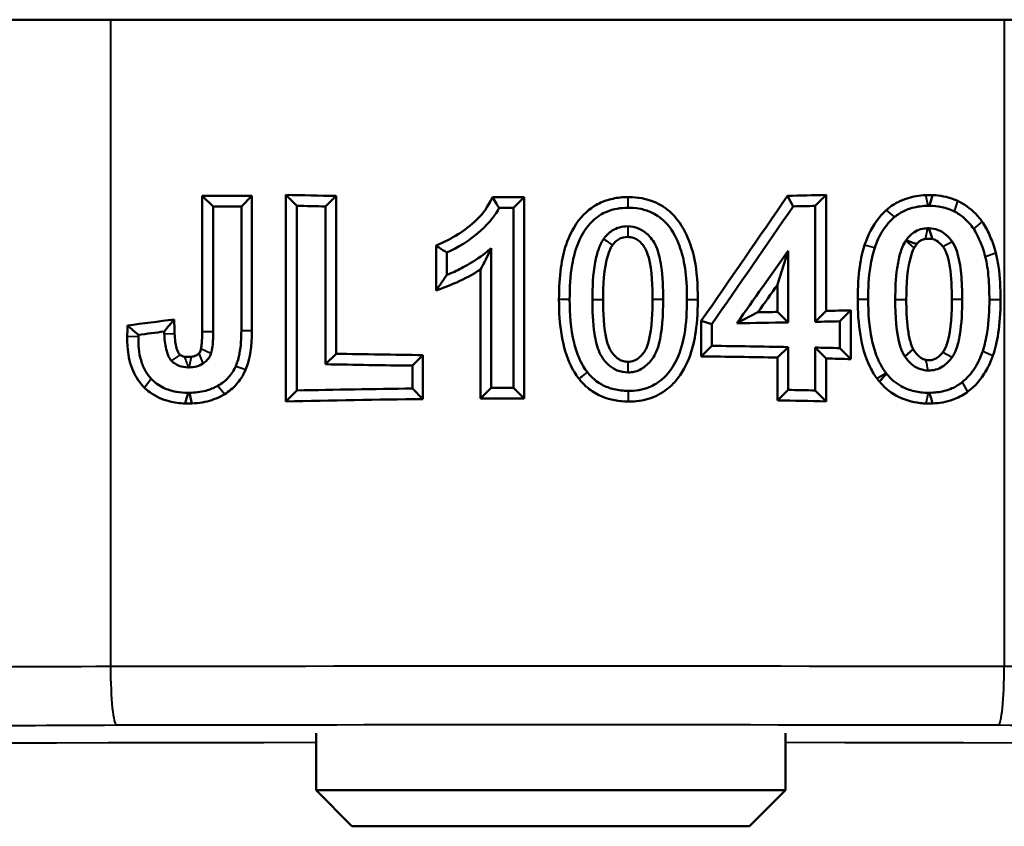
# Model space of a CAD drawing. Units: millimetres. Extents: x 572 to 1419, y 526 to 1263.
# Drawn here: x 1205 to 1239, y 847 to 875 of the extents above; entities that cross this region are included whole.
import ezdxf

# ---------------------------------------------------------------- set-up
doc = ezdxf.new("R2010")
doc.units = ezdxf.units.MM
doc.header["$LTSCALE"] = 5
doc.layers.add('Visible Edges(Frese)', color=7, linetype='Continuous', lineweight=50)
doc.layers.add('Visible Tangent Edges(Frese)', color=7, linetype='Continuous', lineweight=40)

msp = doc.modelspace()

# ---------------------------------------------------------------- linework, layer by layer
at = {"layer": 'Visible Edges(Frese)'}
for p, q in [((1197.969, 874.592), (1208.552, 874.592)), ((1208.552, 874.592), (1239.022, 874.592)), ((1239.022, 874.592), (1249.605, 874.592)), ((1211.679, 863.953), (1211.679, 868.589)), ((1212.055, 868.225), (1211.679, 868.589)), ((1213.013, 868.227), (1213.369, 868.592)), ((1213.369, 868.592), (1213.369, 863.995)), ((1214.53, 861.582), (1214.53, 868.621)), ((1214.903, 868.248), (1214.53, 868.621)), ((1215.884, 868.228), (1216.242, 868.586)), ((1216.242, 868.586), (1216.242, 863.206)), ((1222.288, 868.178), (1222.65, 868.541)), ((1222.65, 868.541), (1222.65, 861.686)), ((1231.824, 868.231), (1231.636, 868.592)), ((1232.573, 868.246), (1232.946, 868.619)), ((1232.946, 868.619), (1232.946, 864.667)), ((1212.055, 863.953), (1212.055, 868.225)), ((1213.013, 868.227), (1213.013, 863.995)), ((1214.903, 861.955), (1214.903, 868.248)), ((1215.884, 868.228), (1215.884, 862.849)), ((1222.288, 868.178), (1222.288, 862.049)), ((1232.573, 868.246), (1232.573, 864.294)), ((1219.654, 865.365), (1219.654, 866.891)), ((1221.53, 862.046), (1221.53, 866.808)), ((1231.654, 866.711), (1231.296, 865.568)), ((1231.654, 864.275), (1231.654, 866.711)), ((1220.022, 865.895), (1220.022, 866.656)), ((1221.164, 861.679), (1221.164, 866.077)), ((1231.296, 864.633), (1231.296, 865.568)), ((1232.573, 864.294), (1232.946, 864.667)), ((1233.415, 864.313), (1233.788, 864.687)), ((1233.788, 864.687), (1233.788, 863.025)), ((1228.691, 863.118), (1228.691, 864.324)), ((1229.05, 864.211), (1228.691, 864.324)), ((1229.906, 864.246), (1230.625, 864.621)), ((1231.654, 864.275), (1231.296, 864.633)), ((1229.05, 863.478), (1229.05, 864.211)), ((1233.415, 864.313), (1233.415, 863.398)), ((1229.05, 863.478), (1228.691, 863.118)), ((1231.654, 863.436), (1231.296, 863.078)), ((1231.654, 861.976), (1231.654, 863.436)), ((1232.573, 863.417), (1232.946, 863.045)), ((1232.573, 863.417), (1232.573, 861.957)), ((1233.415, 863.398), (1233.788, 863.025)), ((1235.911, 863.368), (1235.635, 863.11)), ((1215.884, 862.849), (1216.242, 863.206)), ((1218.842, 862.802), (1219.202, 863.162)), ((1219.202, 863.162), (1219.202, 861.662)), ((1231.296, 861.618), (1231.296, 863.078)), ((1232.946, 863.045), (1232.946, 861.585)), ((1218.842, 862.802), (1218.842, 862.022)), ((1218.842, 862.022), (1219.202, 861.662)), ((1221.53, 862.046), (1221.164, 861.679)), ((1222.288, 862.049), (1222.65, 861.686)), ((1231.654, 861.976), (1231.296, 861.618)), ((1211.241, 861.877), (1211.323, 861.513)), ((1214.903, 861.955), (1214.53, 861.582)), ((1232.573, 861.957), (1232.946, 861.585)), ((1215.558, 850.278), (1215.558, 848.329)), ((1231.558, 850.278), (1231.558, 848.329)), ((1215.558, 848.329), (1231.558, 848.329)), ((1216.784, 847.102), (1215.558, 848.329)), ((1230.331, 847.102), (1231.558, 848.329)), ((1230.331, 847.102), (1216.784, 847.102))]:
    msp.add_line(p, q, dxfattribs=at)
for centre, major_axis, ratio, start_param, end_param in [((1223.787, 922.456), (-147.989, -5.081), 0.362375, 1.476453, 1.487904), ((1223.787, 922.383), (-148, 0), 0.36397, 1.508206, 1.519795), ((1223.787, 922.407), (-148, 0), 0.36397, 1.555825, 1.563116), ((1223.787, 950.921), (141.358, 228.658), 0.191727, 4.444799, 4.464721), ((1223.787, 922.383), (-148, 0), 0.36397, 1.623856, 1.632717), ((1223.787, 922.456), (148.988, 5.116), 0.362375, 4.62113, 4.627577), ((1223.787, 922.383), (149, 0), 0.36397, 4.652727, 4.659327), ((1223.787, 922.407), (149, 0), 0.36397, 4.699041, 4.702325), ((1223.787, 950.921), (-142.313, -230.203), 0.191727, 1.3054, 1.324031), ((1223.787, 922.383), (149, 0), 0.36397, 4.766352, 4.771387), ((1223.787, 760.417), (142.268, 233.182), 0.189898, 1.216228, 1.227971), ((1223.787, 760.417), (-141.313, -231.617), 0.189898, 4.359884, 4.364428), ((1223.787, 918.431), (-148, 0), 0.36397, 1.632717, 1.638424), ((1223.787, 920.69), (-147.666, -27.862), 0.356425, 1.404458, 1.415242), ((1223.787, 918.431), (148, 0), 0.36397, 4.758605, 4.763149), ((1223.787, 918.431), (149, 0), 0.36397, 4.753469, 4.765212), ((1223.787, 918.431), (149, 0), 0.36397, 4.771387, 4.777048), ((1223.787, 920.69), (148.664, 28.05), 0.356425, 4.549232, 4.555154), ((1223.787, 809.28), (-149, 0), 0.36397, 4.659566, 4.677057), ((1223.787, 809.28), (-149, 0), 0.36397, 4.64773, 4.653391), ((1223.787, 917.004), (-148, 0), 0.36397, 1.519795, 1.539808), ((1223.787, 809.28), (148, 0), 0.36397, 1.520036, 1.537658), ((1223.787, 809.28), (148, 0), 0.36397, 1.503169, 1.508875), ((1223.787, 917.004), (149, 0), 0.36397, 4.659327, 4.679192), ((1223.787, 807.82), (-149, 0), 0.36397, 4.745586, 4.772051), ((1223.787, 807.82), (-149, 0), 0.36397, 4.722453, 4.727538), ((1223.787, 807.82), (-149, 0), 0.36397, 4.653391, 4.659566), ((1223.787, 807.82), (148, 0), 0.36397, 1.601785, 1.633387), ((1223.787, 807.82), (148, 0), 0.36397, 1.578477, 1.588522), ((1223.787, 807.82), (148, 0), 0.36397, 1.508875, 1.520036)]:
    msp.add_ellipse(centre, major_axis=major_axis, ratio=ratio, start_param=start_param, end_param=end_param, dxfattribs=at)
for points, knots in [([(1219.654, 866.891), (1220.208, 867.143), (1220.632, 867.38), (1221.309, 868.045), (1221.373, 868.146), (1221.571, 868.545)], [0.0383379, 0.0383379, 0.0383379, 0.0383379, 0.2371819, 0.2371819, 0.371417, 0.371417, 0.371417, 0.371417]), ([(1221.798, 868.18), (1221.784, 868.203), (1221.741, 868.273), (1221.666, 868.392), (1221.619, 868.469), (1221.571, 868.545)], [0.00110792, 0.00110792, 0.00110792, 0.00110792, 0.01402773, 0.01402773, 0.03686614, 0.03686614, 0.03686614, 0.03686614]), ([(1223.841, 865.06), (1223.841, 865.877), (1223.933, 866.475), (1224.189, 867.232), (1224.349, 867.566), (1224.839, 868.127), (1225.078, 868.264), (1225.36, 868.404), (1225.517, 868.457), (1225.848, 868.529), (1226.022, 868.545), (1226.195, 868.546)], [0, 0, 0, 0, 0.2450812, 0.2450812, 0.4168107, 0.4168107, 0.5809221, 0.5809221, 0.7647201, 0.7647201, 0.9564089, 0.9564089, 0.9564089, 0.9564089]), ([(1226.195, 868.546), (1226.367, 868.547), (1226.694, 868.537), (1227.288, 868.301), (1227.503, 868.163), (1227.807, 867.87), (1227.978, 867.677), (1228.271, 867.099), (1228.391, 866.775), (1228.543, 866.02), (1228.572, 865.553), (1228.572, 865.06)], [0.0035765, 0.0035765, 0.0035765, 0.0035765, 0.0471313, 0.0471313, 0.0758485, 0.0758485, 0.0947831, 0.0947831, 0.1095732, 0.1095732, 0.1258269, 0.1258269, 0.1258269, 0.1258269]), ([(1235.007, 868.105), (1235.169, 868.249), (1235.315, 868.332), (1235.6, 868.478), (1235.806, 868.543), (1236.124, 868.596), (1236.228, 868.607), (1236.337, 868.612), (1236.341, 868.612), (1236.345, 868.612)], [0.6101842, 0.6101842, 0.6101842, 0.6101842, 0.78444, 0.78444, 1.1549069, 1.1549069, 1.3329396, 1.3329396, 1.3397244, 1.3397244, 1.3397244, 1.3397244]), ([(1236.579, 868.612), (1236.826, 868.602), (1237.069, 868.562), (1237.362, 868.446), (1237.392, 868.433), (1237.426, 868.417), (1237.431, 868.415), (1237.435, 868.413)], [0.03746239, 0.03746239, 0.03746239, 0.03746239, 0.11463295, 0.11463295, 0.12372967, 0.12372967, 0.12494367, 0.12494367, 0.12494367, 0.12494367]), ([(1237.435, 868.413), (1237.49, 868.388), (1237.543, 868.36), (1237.815, 868.204), (1238.007, 868.038), (1238.204, 867.794), (1238.236, 867.75), (1238.269, 867.702)], [0.1249437, 0.1249437, 0.1249437, 0.1249437, 0.1415581, 0.1415581, 0.2164269, 0.2164269, 0.2330474, 0.2330474, 0.2330474, 0.2330474]), ([(1220.022, 866.656), (1220.398, 866.828), (1220.761, 867.03), (1221.509, 867.708), (1221.68, 867.942), (1221.798, 868.18)], [-0.1971202, -0.1971202, -0.1971202, -0.1971202, -0.1017623, -0.1017623, -0.0227424, -0.0227424, -0.0227424, -0.0227424]), ([(1224.205, 865.06), (1224.205, 865.45), (1224.226, 865.865), (1224.333, 866.489), (1224.405, 866.804), (1224.658, 867.338), (1224.794, 867.542), (1225.142, 867.886), (1225.315, 867.985), (1225.698, 868.143), (1225.946, 868.181), (1226.195, 868.182)], [-0.3571924, -0.3571924, -0.3571924, -0.3571924, -0.2437384, -0.2437384, -0.1736658, -0.1736658, -0.1241801, -0.1241801, -0.0746865, -0.0746865, 0, 0, 0, 0]), ([(1226.195, 868.182), (1226.254, 868.182), (1226.428, 868.184), (1226.769, 868.112), (1226.899, 868.069), (1227.176, 867.934), (1227.357, 867.816), (1227.741, 867.379), (1227.868, 867.095), (1228.116, 866.431), (1228.204, 865.895), (1228.204, 865.06)], [-0.6489916, -0.6489916, -0.6489916, -0.6489916, -0.5343587, -0.5343587, -0.4596153, -0.4596153, -0.3671853, -0.3671853, -0.2505965, -0.2505965, 0, 0, 0, 0]), ([(1234.261, 866.911), (1234.292, 867.005), (1234.324, 867.089), (1234.489, 867.484), (1234.67, 867.776), (1234.946, 868.049), (1234.977, 868.078), (1235.007, 868.105)], [0.2631016, 0.2631016, 0.2631016, 0.2631016, 0.3244653, 0.3244653, 0.5774288, 0.5774288, 0.6101842, 0.6101842, 0.6101842, 0.6101842]), ([(1235.283, 867.868), (1235.387, 867.953), (1235.5, 868.025), (1235.706, 868.12), (1235.793, 868.152), (1236.061, 868.225), (1236.245, 868.246), (1236.429, 868.248)], [-0.1238755, -0.1238755, -0.1238755, -0.1238755, -0.0834156, -0.0834156, -0.0555541, -0.0555541, 0, 0, 0, 0]), ([(1236.468, 868.248), (1236.609, 868.247), (1236.75, 868.234), (1237.041, 868.173), (1237.189, 868.123), (1237.328, 868.051)], [-0.08966016, -0.08966016, -0.08966016, -0.08966016, -0.047159, -0.047159, 0, 0, 0, 0]), ([(1237.328, 868.051), (1237.442, 867.992), (1237.547, 867.922), (1237.774, 867.729), (1237.885, 867.601), (1237.978, 867.459)], [-0.08963556, -0.08963556, -0.08963556, -0.08963556, -0.05116384, -0.05116384, 0, 0, 0, 0]), ([(1234.607, 866.822), (1234.641, 866.924), (1234.681, 867.025), (1234.772, 867.221), (1234.823, 867.316), (1234.991, 867.581), (1235.124, 867.737), (1235.283, 867.868)], [-0.1266647, -0.1266647, -0.1266647, -0.1266647, -0.0942747, -0.0942747, -0.0619568, -0.0619568, 0, 0, 0, 0]), ([(1238.269, 867.702), (1238.28, 867.686), (1238.291, 867.669), (1238.396, 867.508), (1238.476, 867.355), (1238.607, 867.049), (1238.672, 866.872), (1238.733, 866.641)], [0.23304743, 0.23304743, 0.23304743, 0.23304743, 0.23866506, 0.23866506, 0.28577437, 0.28577437, 0.32976015, 0.32976015, 0.32976015, 0.32976015]), ([(1226.186, 867.55), (1226.091, 867.55), (1225.997, 867.54), (1225.818, 867.491), (1225.736, 867.455), (1225.542, 867.331), (1225.445, 867.232), (1225.365, 867.118)], [-0.09736632, -0.09736632, -0.09736632, -0.09736632, -0.06892903, -0.06892903, -0.04176257, -0.04176257, -0.00000107, -0.00000107, -0.00000107, -0.00000107]), ([(1227.393, 865.06), (1227.393, 865.425), (1227.377, 865.831), (1227.29, 866.43), (1227.237, 866.668), (1227.065, 867.063), (1226.961, 867.176), (1226.774, 867.355), (1226.672, 867.426), (1226.438, 867.525), (1226.314, 867.549), (1226.186, 867.55)], [-0.213787, -0.213787, -0.213787, -0.213787, -0.1547602, -0.1547602, -0.1161319, -0.1161319, -0.0762142, -0.0762142, -0.0385662, -0.0385662, 0, 0, 0, 0]), ([(1236.42, 867.484), (1236.335, 867.482), (1236.251, 867.471), (1236.088, 867.424), (1236.013, 867.39), (1235.839, 867.275), (1235.752, 867.185), (1235.68, 867.083)], [-0.09012597, -0.09012597, -0.09012597, -0.09012597, -0.06449174, -0.06449174, -0.03932303, -0.03932303, -0.00179864, -0.00179864, -0.00179864, -0.00179864]), ([(1236.564, 867.12), (1236.559, 867.144), (1236.553, 867.167), (1236.525, 867.272), (1236.502, 867.338), (1236.459, 867.484)], [0.0866426, 0.0866426, 0.0866426, 0.0866426, 0.1127006, 0.1127006, 0.1994575, 0.1994575, 0.1994575, 0.1994575]), ([(1237.244, 867.028), (1237.18, 867.118), (1237.106, 867.202), (1236.944, 867.336), (1236.861, 867.387), (1236.669, 867.463), (1236.565, 867.482), (1236.459, 867.484)], [-0.09920771, -0.09920771, -0.09920771, -0.09920771, -0.06590572, -0.06590572, -0.03625669, -0.03625669, -0.0038763, -0.0038763, -0.0038763, -0.0038763]), ([(1237.978, 867.459), (1238.057, 867.339), (1238.124, 867.211), (1238.26, 866.902), (1238.322, 866.714), (1238.371, 866.526)], [-0.1015433, -0.1015433, -0.1015433, -0.1015433, -0.058488, -0.058488, 0, 0, 0, 0]), ([(1225.365, 867.118), (1225.294, 867.015), (1225.239, 866.898), (1225.143, 866.635), (1225.104, 866.478), (1225, 865.924), (1224.979, 865.467), (1224.979, 865.06)], [-0.2056196, -0.2056196, -0.2056196, -0.2056196, -0.1683887, -0.1683887, -0.1220087, -0.1220087, 0, 0, 0, 0]), ([(1226.186, 867.186), (1226.077, 867.186), (1225.999, 867.166), (1225.888, 867.121), (1225.841, 867.092), (1225.733, 867.001), (1225.696, 866.953), (1225.665, 866.909)], [0, 0, 0, 0, 0.0325575, 0.0325575, 0.062279, 0.062279, 0.1058903, 0.1058903, 0.1058903, 0.1058903]), ([(1227.031, 865.06), (1227.031, 865.458), (1227.013, 866.055), (1226.837, 866.722), (1226.769, 866.824), (1226.631, 867.004), (1226.55, 867.068), (1226.435, 867.135), (1226.387, 867.154), (1226.276, 867.182), (1226.228, 867.185), (1226.186, 867.186)], [0, 0, 0, 0, 0.1193513, 0.1193513, 0.1836817, 0.1836817, 0.2908464, 0.2908464, 0.3604427, 0.3604427, 0.4434986, 0.4434986, 0.4434986, 0.4434986]), ([(1235.67, 867.068), (1235.581, 866.935), (1235.517, 866.774), (1235.425, 866.458), (1235.392, 866.286), (1235.32, 865.778), (1235.305, 865.405), (1235.305, 865.06)], [-0.2019321, -0.2019321, -0.2019321, -0.2019321, -0.1537994, -0.1537994, -0.1035212, -0.1035212, 0, 0, 0, 0]), ([(1235.68, 867.083), (1235.695, 867.075), (1235.711, 867.068), (1235.765, 867.044), (1235.813, 867.023), (1235.918, 866.984), (1235.97, 866.969), (1236.028, 866.96), (1236.039, 866.959), (1236.049, 866.959)], [-0.2477732, -0.2477732, -0.2477732, -0.2477732, -0.2339693, -0.2339693, -0.1943968, -0.1943968, -0.1379233, -0.1379233, -0.1227042, -0.1227042, -0.1227042, -0.1227042]), ([(1236.336, 867.12), (1236.297, 867.114), (1236.276, 867.113), (1236.175, 867.07), (1236.141, 867.048), (1236.092, 867.006), (1236.071, 866.984), (1236.049, 866.959)], [0.0405001, 0.0405001, 0.0405001, 0.0405001, 0.05209882, 0.05209882, 0.06041096, 0.06041096, 0.06655776, 0.06655776, 0.06655776, 0.06655776]), ([(1236.927, 866.861), (1236.924, 866.865), (1236.921, 866.868), (1236.857, 866.948), (1236.784, 867.02), (1236.651, 867.095), (1236.606, 867.111), (1236.564, 867.12)], [0.15144514, 0.15144514, 0.15144514, 0.15144514, 0.1522399, 0.1522399, 0.17028488, 0.17028488, 0.18016538, 0.18016538, 0.18016538, 0.18016538]), ([(1237.587, 865.06), (1237.587, 865.347), (1237.578, 865.65), (1237.525, 866.186), (1237.481, 866.471), (1237.363, 866.819), (1237.312, 866.934), (1237.244, 867.028)], [-0.1969934, -0.1969934, -0.1969934, -0.1969934, -0.1104975, -0.1104975, -0.0347795, -0.0347795, 0, 0, 0, 0]), ([(1220.022, 866.656), (1219.932, 866.714), (1219.841, 866.771), (1219.719, 866.849), (1219.687, 866.87), (1219.654, 866.891)], [-0.1659414, -0.1659414, -0.1659414, -0.1659414, -0.0850107, -0.0850107, -0.0559245, -0.0559245, -0.0559245, -0.0559245]), ([(1221.53, 866.808), (1221.476, 866.757), (1221.339, 866.63), (1220.883, 866.323), (1220.667, 866.2), (1220.344, 866.03), (1220.214, 865.969), (1220.022, 865.895)], [-0.3683407, -0.3683407, -0.3683407, -0.3683407, -0.2598254, -0.2598254, -0.1701252, -0.1701252, -0.0680754, -0.0680754, -0.0680754, -0.0680754]), ([(1221.164, 866.077), (1221.21, 866.161), (1221.257, 866.247), (1221.43, 866.579), (1221.501, 866.741), (1221.53, 866.808)], [-0.03528362, -0.03528362, -0.03528362, -0.03528362, -0.02681522, -0.02681522, -0.00201621, -0.00201621, -0.00201621, -0.00201621]), ([(1225.665, 866.909), (1225.591, 866.803), (1225.542, 866.67), (1225.367, 866.117), (1225.344, 865.481), (1225.344, 865.06)], [0.0001264, 0.0001264, 0.0001264, 0.0001264, 0.0388489, 0.0388489, 0.2293044, 0.2293044, 0.2293044, 0.2293044]), ([(1234.381, 865.06), (1234.381, 865.431), (1234.4, 865.821), (1234.49, 866.4), (1234.538, 866.618), (1234.607, 866.822)], [-0.1761717, -0.1761717, -0.1761717, -0.1761717, -0.0647699, -0.0647699, 0, 0, 0, 0]), ([(1235.95, 866.815), (1235.914, 866.747), (1235.9, 866.721), (1235.71, 866.152), (1235.681, 865.525), (1235.681, 865.06)], [0.0395843, 0.0395843, 0.0395843, 0.0395843, 0.063685, 0.063685, 0.1481303, 0.1481303, 0.1481303, 0.1481303]), ([(1236.049, 866.959), (1236.038, 866.943), (1236.027, 866.926), (1235.995, 866.881), (1235.975, 866.851), (1235.953, 866.82), (1235.951, 866.817), (1235.95, 866.815)], [0.02207013, 0.02207013, 0.02207013, 0.02207013, 0.02801825, 0.02801825, 0.03870304, 0.03870304, 0.03958425, 0.03958425, 0.03958425, 0.03958425]), ([(1237.234, 865.06), (1237.234, 865.414), (1237.219, 865.817), (1237.144, 866.297), (1237.091, 866.599), (1236.966, 866.811), (1236.948, 866.838), (1236.927, 866.861)], [0, 0, 0, 0, 0.1062198, 0.1062198, 0.1456159, 0.1456159, 0.1514451, 0.1514451, 0.1514451, 0.1514451]), ([(1238.371, 866.526), (1238.431, 866.294), (1238.465, 866.039), (1238.505, 865.558), (1238.513, 865.304), (1238.513, 865.06)], [-0.1447838, -0.1447838, -0.1447838, -0.1447838, -0.0733147, -0.0733147, 0, 0, 0, 0]), ([(1238.733, 866.641), (1238.768, 866.508), (1238.799, 866.357), (1238.876, 865.82), (1238.893, 865.425), (1238.893, 865.06)], [0.32976015, 0.32976015, 0.32976015, 0.32976015, 0.35508634, 0.35508634, 0.40767968, 0.40767968, 0.40767968, 0.40767968]), ([(1221.164, 866.077), (1220.905, 865.913), (1220.635, 865.764), (1220.191, 865.567), (1220.009, 865.502), (1219.654, 865.365)], [0.0801422, 0.0801422, 0.0801422, 0.0801422, 0.1714249, 0.1714249, 0.2259014, 0.2259014, 0.2259014, 0.2259014]), ([(1220.022, 865.895), (1219.973, 865.824), (1219.854, 865.653), (1219.737, 865.485), (1219.695, 865.425), (1219.654, 865.365)], [0.00377154, 0.00377154, 0.00377154, 0.00377154, 0.02835094, 0.02835094, 0.04182792, 0.04182792, 0.04182792, 0.04182792]), ([(1224.524, 862.35), (1224.466, 862.424), (1224.356, 862.57), (1224.092, 863.12), (1223.998, 863.464), (1223.866, 864.215), (1223.841, 864.646), (1223.841, 865.06)], [0.00168535, 0.00168535, 0.00168535, 0.00168535, 0.0258497, 0.0258497, 0.05784723, 0.05784723, 0.09614868, 0.09614868, 0.09614868, 0.09614868]), ([(1224.808, 862.576), (1224.769, 862.627), (1224.657, 862.77), (1224.464, 863.198), (1224.402, 863.389), (1224.241, 864.053), (1224.205, 864.575), (1224.205, 865.06)], [-0.2860911, -0.2860911, -0.2860911, -0.2860911, -0.2044885, -0.2044885, -0.1455169, -0.1455169, 0, 0, 0, 0]), ([(1224.979, 865.06), (1224.979, 864.684), (1224.995, 864.261), (1225.089, 863.659), (1225.143, 863.43), (1225.318, 863.042), (1225.426, 862.929), (1225.61, 862.757), (1225.712, 862.687), (1225.945, 862.592), (1226.068, 862.57), (1226.195, 862.57)], [-0.2073381, -0.2073381, -0.2073381, -0.2073381, -0.1492728, -0.1492728, -0.1137486, -0.1137486, -0.075515, -0.075515, -0.0380799, -0.0380799, 0, 0, 0, 0]), ([(1225.344, 865.06), (1225.344, 864.66), (1225.363, 864.071), (1225.54, 863.397), (1225.61, 863.294), (1225.721, 863.15), (1225.8, 863.067), (1225.943, 862.985), (1225.989, 862.966), (1226.09, 862.94), (1226.142, 862.934), (1226.195, 862.934)], [0, 0, 0, 0, 0.1200594, 0.1200594, 0.187755, 0.187755, 0.2788409, 0.2788409, 0.3195258, 0.3195258, 0.3619923, 0.3619923, 0.3619923, 0.3619923]), ([(1228.572, 865.06), (1228.572, 864.048), (1228.429, 863.491), (1228.206, 862.848), (1228.044, 862.539), (1227.707, 862.152), (1227.606, 862.065), (1227.337, 861.851), (1227.118, 861.739), (1226.592, 861.585), (1226.338, 861.578), (1226.195, 861.578)], [0, 0, 0, 0, 0.303646, 0.303646, 0.620828, 0.620828, 0.772031, 0.772031, 1.172467, 1.172467, 1.651532, 1.651532, 1.651532, 1.651532]), ([(1226.195, 862.934), (1226.256, 862.935), (1226.324, 862.94), (1226.468, 863), (1226.534, 863.038), (1226.65, 863.148), (1226.689, 863.192), (1226.77, 863.3), (1226.841, 863.407), (1227.013, 864.087), (1227.031, 864.66), (1227.031, 865.06)], [0.00202107, 0.00202107, 0.00202107, 0.00202107, 0.01982135, 0.01982135, 0.03082534, 0.03082534, 0.03709367, 0.03709367, 0.04547009, 0.04547009, 0.05958068, 0.05958068, 0.05958068, 0.05958068]), ([(1228.204, 865.06), (1228.204, 864.668), (1228.182, 864.252), (1228.072, 863.619), (1227.997, 863.303), (1227.74, 862.772), (1227.603, 862.569), (1227.246, 862.226), (1227.069, 862.129), (1226.689, 861.976), (1226.443, 861.941), (1226.195, 861.942)], [-0.3430826, -0.3430826, -0.3430826, -0.3430826, -0.2378196, -0.2378196, -0.1706985, -0.1706985, -0.1229846, -0.1229846, -0.0743047, -0.0743047, 0, 0, 0, 0]), ([(1226.195, 862.57), (1226.262, 862.571), (1226.325, 862.572), (1226.511, 862.622), (1226.584, 862.652), (1226.788, 862.769), (1226.902, 862.878), (1227.081, 863.108), (1227.171, 863.253), (1227.361, 863.968), (1227.393, 864.533), (1227.393, 865.06)], [-0.5308335, -0.5308335, -0.5308335, -0.5308335, -0.4438487, -0.4438487, -0.3825518, -0.3825518, -0.2621128, -0.2621128, -0.1579746, -0.1579746, 0, 0, 0, 0]), ([(1234.684, 862.359), (1234.607, 862.457), (1234.525, 862.59), (1234.276, 863.106), (1234.177, 863.473), (1234.049, 864.236), (1234.025, 864.655), (1234.025, 865.06)], [0.0120624, 0.0120624, 0.0120624, 0.0120624, 0.0425681, 0.0425681, 0.0973839, 0.0973839, 0.1577486, 0.1577486, 0.1577486, 0.1577486]), ([(1234.996, 862.54), (1234.867, 862.706), (1234.766, 862.893), (1234.607, 863.284), (1234.548, 863.491), (1234.412, 864.137), (1234.381, 864.612), (1234.381, 865.06)], [-0.2609386, -0.2609386, -0.2609386, -0.2609386, -0.1978958, -0.1978958, -0.134469, -0.134469, 0, 0, 0, 0]), ([(1235.305, 865.06), (1235.305, 864.493), (1235.342, 863.894), (1235.511, 863.345), (1235.563, 863.215), (1235.635, 863.11)], [-0.1725432, -0.1725432, -0.1725432, -0.1725432, -0.0382187, -0.0382187, 0, 0, 0, 0]), ([(1235.681, 865.06), (1235.681, 864.733), (1235.694, 864.371), (1235.755, 863.907), (1235.782, 863.758), (1235.843, 863.535), (1235.876, 863.451), (1235.911, 863.368), (1235.911, 863.368), (1235.911, 863.368)], [0, 0, 0, 0, 0.098098, 0.098098, 0.1405426, 0.1405426, 0.1674735, 0.1674735, 0.1674839, 0.1674839, 0.1674839, 0.1674839]), ([(1236.926, 863.26), (1236.937, 863.272), (1236.95, 863.289), (1237.025, 863.401), (1237.066, 863.524), (1237.215, 864.033), (1237.234, 864.669), (1237.234, 865.06)], [0.0806234, 0.0806234, 0.0806234, 0.0806234, 0.0839528, 0.0839528, 0.098633, 0.098633, 0.1862605, 0.1862605, 0.1862605, 0.1862605]), ([(1237.244, 863.094), (1237.303, 863.176), (1237.349, 863.273), (1237.44, 863.52), (1237.479, 863.691), (1237.57, 864.233), (1237.587, 864.674), (1237.587, 865.06)], [-0.194417, -0.194417, -0.194417, -0.194417, -0.1643656, -0.1643656, -0.1157356, -0.1157356, 0, 0, 0, 0]), ([(1238.513, 865.06), (1238.513, 864.692), (1238.493, 864.305), (1238.403, 863.724), (1238.355, 863.503), (1238.285, 863.295)], [-0.1765773, -0.1765773, -0.1765773, -0.1765773, -0.0658695, -0.0658695, 0, 0, 0, 0]), ([(1210.382, 863.964), (1210.414, 864.002), (1210.445, 864.04), (1210.535, 864.15), (1210.593, 864.222), (1210.675, 864.322), (1210.698, 864.349), (1210.72, 864.377)], [-0.188408, -0.188408, -0.188408, -0.188408, -0.1577232, -0.1577232, -0.0996504, -0.0996504, -0.0773671, -0.0773671, -0.0773671, -0.0773671]), ([(1209.131, 864.171), (1209.176, 864.132), (1209.221, 864.093), (1209.346, 863.986), (1209.425, 863.918), (1209.504, 863.85)], [-0.1622806, -0.1622806, -0.1622806, -0.1622806, -0.1203796, -0.1203796, -0.0471062, -0.0471062, -0.0471062, -0.0471062]), ([(1213.013, 863.995), (1213.013, 863.741), (1212.998, 863.469), (1212.923, 863.073), (1212.883, 862.925), (1212.823, 862.789)], [-0.1211295, -0.1211295, -0.1211295, -0.1211295, -0.0445691, -0.0445691, 0, 0, 0, 0]), ([(1213.369, 863.995), (1213.369, 863.455), (1213.304, 863.054), (1213.182, 862.722), (1213.172, 862.698), (1213.162, 862.674)], [0, 0, 0, 0, 0.1620679, 0.1620679, 0.1753859, 0.1753859, 0.1753859, 0.1753859]), ([(1209.708, 862.051), (1209.692, 862.067), (1209.678, 862.082), (1209.497, 862.272), (1209.372, 862.479), (1209.195, 862.946), (1209.148, 863.201), (1209.125, 863.544), (1209.12, 863.621), (1209.123, 863.793)], [0.2222751, 0.2222751, 0.2222751, 0.2222751, 0.2325497, 0.2325497, 0.3595353, 0.3595353, 0.4930214, 0.4930214, 0.5381288, 0.5381288, 0.5381288, 0.5381288]), ([(1209.943, 862.348), (1209.867, 862.429), (1209.801, 862.518), (1209.679, 862.731), (1209.629, 862.856), (1209.519, 863.241), (1209.497, 863.517), (1209.502, 863.783)], [-0.1536046, -0.1536046, -0.1536046, -0.1536046, -0.1201748, -0.1201748, -0.079909, -0.079909, 0, 0, 0, 0]), ([(1210.386, 863.881), (1210.392, 863.713), (1210.41, 863.529), (1210.46, 863.316), (1210.474, 863.266), (1210.507, 863.172), (1210.527, 863.126), (1210.562, 863.062), (1210.575, 863.041), (1210.603, 863.002), (1210.618, 862.984), (1210.634, 862.966)], [-0.09506126, -0.09506126, -0.09506126, -0.09506126, -0.04434606, -0.04434606, -0.0291999, -0.0291999, -0.01439576, -0.01439576, -0.00716371, -0.00716371, 0, 0, 0, 0]), ([(1210.739, 863.892), (1210.746, 863.727), (1210.758, 863.479), (1210.862, 863.247), (1210.879, 863.219), (1210.903, 863.191), (1210.912, 863.181), (1210.924, 863.172), (1210.929, 863.169), (1210.934, 863.166)], [0.1190968, 0.1190968, 0.1190968, 0.1190968, 0.16881195, 0.16881195, 0.17833197, 0.17833197, 0.18292206, 0.18292206, 0.18405887, 0.18405887, 0.18405887, 0.18405887]), ([(1211.633, 863.369), (1211.636, 863.391), (1211.641, 863.412), (1211.652, 863.473), (1211.657, 863.514), (1211.675, 863.681), (1211.679, 863.824), (1211.679, 863.953)], [0.1131222, 0.1131222, 0.1131222, 0.1131222, 0.1271222, 0.1271222, 0.1527315, 0.1527315, 0.2363664, 0.2363664, 0.2363664, 0.2363664]), ([(1211.978, 863.219), (1212.003, 863.293), (1212.019, 863.38), (1212.05, 863.615), (1212.055, 863.795), (1212.055, 863.953)], [-0.07095402, -0.07095402, -0.07095402, -0.07095402, -0.04759162, -0.04759162, 0, 0, 0, 0]), ([(1211.577, 863.231), (1211.584, 863.238), (1211.59, 863.245), (1211.61, 863.273), (1211.616, 863.291), (1211.623, 863.316), (1211.625, 863.326), (1211.629, 863.349), (1211.631, 863.359), (1211.633, 863.369)], [0.07986155, 0.07986155, 0.07986155, 0.07986155, 0.08513398, 0.08513398, 0.09847026, 0.09847026, 0.10649283, 0.10649283, 0.11312223, 0.11312223, 0.11312223, 0.11312223]), ([(1235.911, 863.368), (1235.916, 863.359), (1235.922, 863.35), (1236.001, 863.229), (1236.07, 863.154), (1236.16, 863.078), (1236.194, 863.055), (1236.261, 863.022), (1236.294, 863.011), (1236.334, 863.002), (1236.339, 863.001), (1236.345, 863)], [0.16748394, 0.16748394, 0.16748394, 0.16748394, 0.17054997, 0.17054997, 0.21089599, 0.21089599, 0.2368812, 0.2368812, 0.26019554, 0.26019554, 0.26373512, 0.26373512, 0.26373512, 0.26373512]), ([(1210.934, 863.166), (1210.943, 863.16), (1210.954, 863.152), (1210.994, 863.127), (1211.028, 863.115), (1211.067, 863.107)], [0.184058865, 0.184058865, 0.184058865, 0.184058865, 0.185875786, 0.185875786, 0.193630679, 0.193630679, 0.193630679, 0.193630679]), ([(1211.318, 863.107), (1211.336, 863.109), (1211.355, 863.113), (1211.441, 863.132), (1211.487, 863.156), (1211.535, 863.19), (1211.551, 863.203), (1211.569, 863.222), (1211.573, 863.226), (1211.577, 863.231)], [0.03891928, 0.03891928, 0.03891928, 0.03891928, 0.04450174, 0.04450174, 0.06557903, 0.06557903, 0.07670185, 0.07670185, 0.07986155, 0.07986155, 0.07986155, 0.07986155]), ([(1211.715, 862.88), (1211.761, 862.91), (1211.804, 862.946), (1211.878, 863.026), (1211.908, 863.069), (1211.951, 863.149), (1211.966, 863.183), (1211.978, 863.219)], [-0.04394991, -0.04394991, -0.04394991, -0.04394991, -0.02729446, -0.02729446, -0.01123399, -0.01123399, 0, 0, 0, 0]), ([(1235.635, 863.11), (1235.697, 863.021), (1235.769, 862.936), (1235.924, 862.801), (1236.004, 862.748), (1236.199, 862.662), (1236.312, 862.638), (1236.429, 862.636)], [-0.09713788, -0.09713788, -0.09713788, -0.09713788, -0.06430084, -0.06430084, -0.03535097, -0.03535097, 0, 0, 0, 0]), ([(1236.345, 863), (1236.399, 862.99), (1236.419, 862.986), (1236.539, 862.991), (1236.598, 863.002), (1236.723, 863.06), (1236.779, 863.103), (1236.846, 863.168), (1236.863, 863.185), (1236.894, 863.22), (1236.909, 863.239), (1236.925, 863.259), (1236.926, 863.259), (1236.926, 863.26)], [0.02439985, 0.02439985, 0.02439985, 0.02439985, 0.04108986, 0.04108986, 0.05555966, 0.05555966, 0.07032148, 0.07032148, 0.07528996, 0.07528996, 0.08038573, 0.08038573, 0.08062342, 0.08062342, 0.08062342, 0.08062342]), ([(1236.429, 862.636), (1236.514, 862.634), (1236.598, 862.644), (1236.763, 862.688), (1236.84, 862.723), (1237.044, 862.851), (1237.154, 862.967), (1237.244, 863.094)], [-0.0981421, -0.0981421, -0.0981421, -0.0981421, -0.0725919, -0.0725919, -0.0469283, -0.0469283, 0, 0, 0, 0]), ([(1238.285, 863.295), (1238.267, 863.243), (1238.248, 863.191), (1238.207, 863.089), (1238.186, 863.039), (1238.116, 862.891), (1238.063, 862.795), (1237.889, 862.527), (1237.752, 862.37), (1237.588, 862.24)], [-0.1288204, -0.1288204, -0.1288204, -0.1288204, -0.1123055, -0.1123055, -0.0959219, -0.0959219, -0.0630667, -0.0630667, 0, 0, 0, 0]), ([(1238.635, 863.148), (1238.612, 863.084), (1238.589, 863.024), (1238.503, 862.816), (1238.429, 862.669), (1238.138, 862.209), (1237.919, 862.018), (1237.771, 861.908)], [0.2761751, 0.2761751, 0.2761751, 0.2761751, 0.3201269, 0.3201269, 0.4396272, 0.4396272, 0.716035, 0.716035, 0.716035, 0.716035]), ([(1210.634, 862.966), (1210.664, 862.935), (1210.695, 862.907), (1210.777, 862.848), (1210.828, 862.821), (1210.983, 862.761), (1211.091, 862.745), (1211.199, 862.743)], [-0.06643119, -0.06643119, -0.06643119, -0.06643119, -0.05363441, -0.05363441, -0.03611318, -0.03611318, -0.00376721, -0.00376721, -0.00376721, -0.00376721]), ([(1211.236, 862.743), (1211.321, 862.744), (1211.406, 862.755), (1211.569, 862.8), (1211.645, 862.833), (1211.715, 862.88)], [-0.0509359, -0.0509359, -0.0509359, -0.0509359, -0.02530172, -0.02530172, 0, 0, 0, 0]), ([(1212.823, 862.789), (1212.764, 862.653), (1212.687, 862.528), (1212.482, 862.294), (1212.355, 862.194), (1212.213, 862.114)], [-0.09350561, -0.09350561, -0.09350561, -0.09350561, -0.04902912, -0.04902912, 0, 0, 0, 0]), ([(1213.162, 862.674), (1213.066, 862.442), (1212.948, 862.28), (1212.729, 862.034), (1212.596, 861.924), (1212.448, 861.833)], [0.1753859, 0.1753859, 0.1753859, 0.1753859, 0.3065756, 0.3065756, 0.4562912, 0.4562912, 0.4562912, 0.4562912]), ([(1211.203, 861.877), (1211.065, 861.877), (1210.926, 861.888), (1210.64, 861.94), (1210.493, 861.984), (1210.2, 862.125), (1210.062, 862.223), (1209.943, 862.348)], [-0.139404, -0.139404, -0.139404, -0.139404, -0.0978318, -0.0978318, -0.0517631, -0.0517631, 0, 0, 0, 0]), ([(1226.195, 861.578), (1225.89, 861.58), (1225.591, 861.63), (1225.154, 861.814), (1225.009, 861.899), (1224.693, 862.143), (1224.578, 862.283), (1224.524, 862.35)], [0, 0, 0, 0, 0.0913887, 0.0913887, 0.1423827, 0.1423827, 0.2111926, 0.2111926, 0.2111926, 0.2111926]), ([(1226.195, 861.942), (1226.034, 861.943), (1225.872, 861.96), (1225.57, 862.032), (1225.431, 862.084), (1225.021, 862.31), (1224.862, 862.509), (1224.808, 862.576)], [-0.05002519, -0.05002519, -0.05002519, -0.05002519, -0.03724215, -0.03724215, -0.0254045, -0.0254045, -0.00013366, -0.00013366, -0.00013366, -0.00013366]), ([(1234.766, 862.256), (1234.803, 862.299), (1234.841, 862.344), (1234.911, 862.423), (1234.959, 862.478), (1235, 862.521), (1235.003, 862.524), (1235.007, 862.527)], [-0.09335017, -0.09335017, -0.09335017, -0.09335017, -0.06142144, -0.06142144, -0.03353653, -0.03353653, -0.0308798, -0.0308798, -0.0308798, -0.0308798]), ([(1236.429, 861.877), (1236.27, 861.878), (1236.111, 861.894), (1235.799, 861.966), (1235.649, 862.022), (1235.313, 862.209), (1235.147, 862.353), (1235.007, 862.527)], [-0.1652022, -0.1652022, -0.1652022, -0.1652022, -0.1172739, -0.1172739, -0.0688075, -0.0688075, -0.0015958, -0.0015958, -0.0015958, -0.0015958]), ([(1211.094, 861.512), (1210.909, 861.519), (1210.742, 861.539), (1210.317, 861.646), (1210.093, 861.746), (1209.82, 861.948), (1209.758, 862.002), (1209.708, 862.051)], [0.0391088, 0.0391088, 0.0391088, 0.0391088, 0.1046686, 0.1046686, 0.1902654, 0.1902654, 0.2222751, 0.2222751, 0.2222751, 0.2222751]), ([(1212.213, 862.114), (1212.083, 862.041), (1211.944, 861.986), (1211.618, 861.899), (1211.429, 861.878), (1211.241, 861.877)], [-0.1017616, -0.1017616, -0.1017616, -0.1017616, -0.0567725, -0.0567725, 0, 0, 0, 0]), ([(1236.345, 861.513), (1236.29, 861.515), (1236.27, 861.514), (1235.873, 861.558), (1235.599, 861.638), (1235.086, 861.92), (1234.906, 862.09), (1234.766, 862.256)], [0.0248923, 0.0248923, 0.0248923, 0.0248923, 0.0434644, 0.0434644, 0.0915213, 0.0915213, 0.1411606, 0.1411606, 0.1411606, 0.1411606]), ([(1237.588, 862.24), (1237.48, 862.154), (1237.364, 862.084), (1237.153, 861.992), (1237.065, 861.962), (1236.81, 861.897), (1236.639, 861.878), (1236.468, 861.877)], [-0.1246242, -0.1246242, -0.1246242, -0.1246242, -0.0833117, -0.0833117, -0.0553922, -0.0553922, -0.0038637, -0.0038637, -0.0038637, -0.0038637]), ([(1212.448, 861.833), (1212.403, 861.805), (1212.356, 861.779), (1212.11, 861.654), (1211.9, 861.588), (1211.567, 861.53), (1211.45, 861.518), (1211.33, 861.513), (1211.326, 861.513), (1211.323, 861.513)], [0.4562912, 0.4562912, 0.4562912, 0.4562912, 0.5025725, 0.5025725, 0.6914632, 0.6914632, 0.7913006, 0.7913006, 0.7943668, 0.7943668, 0.7943668, 0.7943668]), ([(1237.771, 861.908), (1237.757, 861.898), (1237.744, 861.889), (1237.589, 861.781), (1237.437, 861.702), (1237.033, 861.556), (1236.811, 861.522), (1236.58, 861.513)], [0.716035, 0.716035, 0.716035, 0.716035, 0.7422474, 0.7422474, 1.035537, 1.035537, 1.4702795, 1.4702795, 1.4702795, 1.4702795]), ([(1236.58, 861.513), (1236.507, 861.513), (1236.434, 861.513), (1236.355, 861.513), (1236.35, 861.513), (1236.345, 861.513)], [0.00121884, 0.00121884, 0.00121884, 0.00121884, 0.02322668, 0.02322668, 0.02489227, 0.02489227, 0.02489227, 0.02489227])]:
    msp.add_open_spline(points, degree=3, knots=knots, dxfattribs=at)
for points in [[(1236.345, 868.612), (1236.423, 868.615), (1236.501, 868.612), (1236.579, 868.612)], [(1236.468, 868.248), (1236.505, 868.372), (1236.548, 868.512), (1236.579, 868.612)], [(1236.429, 868.248), (1236.442, 868.248), (1236.455, 868.248), (1236.468, 868.248)], [(1236.459, 867.484), (1236.446, 867.484), (1236.433, 867.484), (1236.42, 867.484)], [(1235.68, 867.083), (1235.677, 867.078), (1235.674, 867.073), (1235.67, 867.068)], [(1236.564, 867.12), (1236.488, 867.12), (1236.412, 867.12), (1236.336, 867.12)], [(1234.025, 865.06), (1234.025, 865.937), (1234.13, 866.509), (1234.261, 866.911)], [(1238.893, 865.06), (1238.893, 864.139), (1238.776, 863.553), (1238.635, 863.148)], [(1210.72, 864.377), (1210.727, 864.215), (1210.733, 864.054), (1210.739, 863.892)], [(1209.123, 863.793), (1209.125, 863.886), (1209.128, 864.006), (1209.131, 864.171)], [(1209.502, 863.783), (1209.503, 863.806), (1209.503, 863.828), (1209.504, 863.85)], [(1210.382, 863.964), (1210.384, 863.936), (1210.385, 863.909), (1210.386, 863.881)], [(1211.067, 863.107), (1211.152, 863.107), (1211.235, 863.107), (1211.318, 863.107)], [(1211.318, 863.107), (1211.318, 863.107), (1211.318, 863.107), (1211.318, 863.107)], [(1211.199, 862.743), (1211.211, 862.743), (1211.224, 862.743), (1211.236, 862.743)], [(1234.766, 862.256), (1234.741, 862.287), (1234.714, 862.322), (1234.684, 862.359)], [(1235.007, 862.527), (1235.003, 862.531), (1235, 862.536), (1234.996, 862.54)], [(1211.203, 861.877), (1211.168, 861.755), (1211.13, 861.628), (1211.094, 861.512)], [(1211.241, 861.877), (1211.228, 861.877), (1211.216, 861.877), (1211.203, 861.877)], [(1236.468, 861.877), (1236.455, 861.877), (1236.442, 861.877), (1236.429, 861.877)], [(1236.468, 861.877), (1236.505, 861.753), (1236.546, 861.62), (1236.58, 861.513)], [(1211.323, 861.513), (1211.247, 861.51), (1211.17, 861.512), (1211.094, 861.512)]]:
    msp.add_open_spline(points, degree=3, dxfattribs=at)
at = {"layer": 'Visible Tangent Edges(Frese)'}
for p, q in [((1208.552, 874.592), (1208.552, 852.544)), ((1239.022, 874.592), (1239.022, 852.544)), ((1226.195, 868.182), (1226.195, 868.546)), ((1236.429, 868.248), (1236.345, 868.612)), ((1237.328, 868.051), (1237.435, 868.413)), ((1235.283, 867.868), (1235.007, 868.105)), ((1237.978, 867.459), (1238.269, 867.702)), ((1226.186, 867.55), (1226.186, 867.186)), ((1236.336, 867.12), (1236.42, 867.484)), ((1235.95, 866.815), (1235.67, 867.068)), ((1236.927, 866.861), (1237.244, 867.028)), ((1234.607, 866.822), (1234.261, 866.911)), ((1238.371, 866.526), (1238.733, 866.641)), ((1224.205, 865.06), (1223.841, 865.06)), ((1224.979, 865.06), (1225.344, 865.06)), ((1227.393, 865.06), (1227.031, 865.06)), ((1228.204, 865.06), (1228.572, 865.06)), ((1234.381, 865.06), (1234.025, 865.06)), ((1235.305, 865.06), (1235.681, 865.06)), ((1237.587, 865.06), (1237.234, 865.06)), ((1238.513, 865.06), (1238.893, 865.06)), ((1213.013, 863.995), (1213.369, 863.995)), ((1209.502, 863.783), (1209.123, 863.793)), ((1210.386, 863.881), (1210.739, 863.892)), ((1212.055, 863.953), (1211.679, 863.953)), ((1211.978, 863.219), (1211.633, 863.369)), ((1210.634, 862.966), (1210.934, 863.166)), ((1211.236, 862.743), (1211.318, 863.107)), ((1211.715, 862.88), (1211.577, 863.231)), ((1236.926, 863.26), (1237.244, 863.094)), ((1238.285, 863.295), (1238.635, 863.148)), ((1212.823, 862.789), (1213.162, 862.674)), ((1226.195, 862.57), (1226.195, 862.934)), ((1209.943, 862.348), (1209.708, 862.051)), ((1234.996, 862.54), (1234.684, 862.359)), ((1212.213, 862.114), (1212.448, 861.833)), ((1237.588, 862.24), (1237.771, 861.908)), ((1226.195, 861.942), (1226.195, 861.578)), ((1236.429, 861.877), (1236.345, 861.513))]:
    msp.add_line(p, q, dxfattribs=at)
for centre, major_axis, ratio, start_param, end_param in [((1209.787, 852.37), (-12, 0), 0.014546, 4.815513, 6.108652), ((1223.787, 850.009), (-148, 0), 0.017219, 4.609265, 4.815513), ((1208.758, 852.544), (0.004, -2), 0.102941, 4.712203, 6.265639), ((1238.816, 852.544), (-0.004, -2), 0.102941, 0.017547, 1.570982), ((1237.787, 852.37), (-12, 0), 0.014546, 3.316126, 4.609265), ((1223.787, 848.009), (146, 0), 0.017455, 1.467672, 1.67392), ((1209.787, 850.37), (10, 0), 0.017455, 1.67392, 2.96706), ((1237.787, 850.37), (10, 0), 0.017455, 0.174533, 1.467672), ((1223.787, 848.005), (-112, 0), 0.017455, 4.785933, 5.786933), ((1223.787, 848.005), (-112, 0), 0.017455, 3.507556, 4.642954)]:
    msp.add_ellipse(centre, major_axis=major_axis, ratio=ratio, start_param=start_param, end_param=end_param, dxfattribs=at)
for points, knots in [([(1225.365, 867.118), (1225.41, 867.086), (1225.496, 867.027), (1225.612, 866.946), (1225.638, 866.928), (1225.665, 866.909)], [-0.1766531, -0.1766531, -0.1766531, -0.1766531, -0.0791841, -0.0791841, -0.0515298, -0.0515298, -0.0515298, -0.0515298]), ([(1211.067, 863.107), (1211.083, 863.07), (1211.107, 863.02), (1211.158, 862.876), (1211.18, 862.807), (1211.199, 862.743)], [0.04758357, 0.04758357, 0.04758357, 0.04758357, 0.07795318, 0.07795318, 0.10027762, 0.10027762, 0.10027762, 0.10027762]), ([(1224.524, 862.35), (1224.546, 862.368), (1224.569, 862.386), (1224.664, 862.462), (1224.736, 862.519), (1224.808, 862.576)], [-0.106613, -0.106613, -0.106613, -0.106613, -0.0813767, -0.0813767, -0.0003725, -0.0003725, -0.0003725, -0.0003725])]:
    msp.add_open_spline(points, degree=3, knots=knots, dxfattribs=at)
msp.add_open_spline([(1236.429, 862.636), (1236.401, 862.757), (1236.373, 862.879), (1236.345, 863)], degree=3, dxfattribs=at)

doc.saveas('drawing.dxf')
